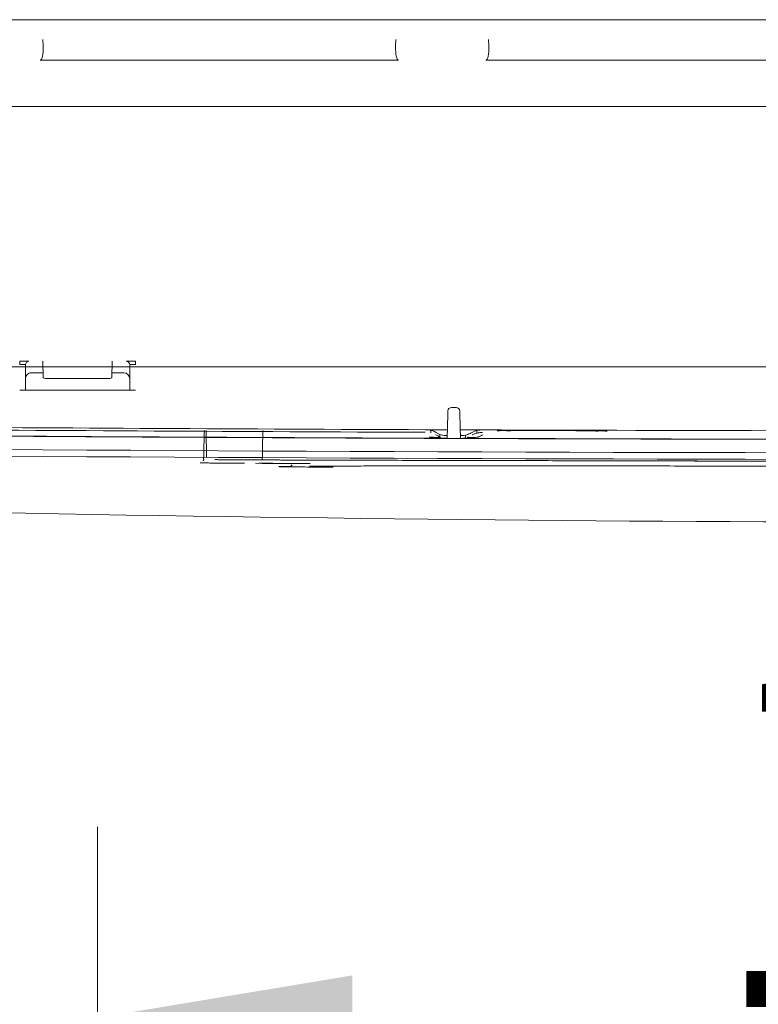
# Model space of a CAD drawing. Units: millimetres. Extents: x 29342 to 65387, y -15002 to -13052.
# Drawn here: x 29694 to 29758, y -13532 to -13447 of the extents above; entities that cross this region are included whole.
import ezdxf

# ---------------------------------------------------------------- set-up
doc = ezdxf.new("R2010")
doc.units = ezdxf.units.MM
doc.header["$LTSCALE"] = 0.1
for name, color, linetype, lineweight in [('1 粗实线', 7, 'Continuous', 20), ('4 标注线', 3, 'Continuous', 13), ('4 标注线 @ 10', 3, 'Continuous', 13), ('4 标注线 @ 11', 3, 'Continuous', 13), ('4 标注线 @ 12', 3, 'Continuous', 13), ('4 标注线 @ 9', 3, 'Continuous', 13)]:
    doc.layers.add(name, color=color, linetype=linetype, lineweight=lineweight)
doc.styles.add('斜体数字2.5 1比1', font='msimplex.shx', dxfattribs={"width": 0.8, "oblique": 10, "height": 2.5})
doc.dimstyles.new('线性1比1', dxfattribs={"dimtxt": 2.5, "dimasz": 2, "dimexe": 1.5, "dimexo": 1.2, "dimgap": 0.5, "dimtad": 1, "dimdec": 0, "dimzin": 1, "dimdsep": 46, "dimtxsty": '斜体数字2.5 1比1', "dimcen": 2.5, "dimadec": 0, "dimazin": 0, "dimtfac": 1, "dimtdec": 0, "dimtmove": 0, "dimatfit": 3, "dimfxl": 0, "dimtolj": 1, "dimarcsym": 0})

# ---------------------------------------------------------------- blocks, each defined once
blk = doc.blocks.new('*D230')
at = {"layer": '4 标注线', "color": 0, "lineweight": -2, "transparency": 16777216}
for p, q in [((29700.66, -13550.567), (29700.66, -13520.1)), ((29873.66, -13550.567), (29873.66, -13520.1)), ((29718.66, -13533.6), (29855.66, -13533.6))]:
    blk.add_line(p, q, dxfattribs=at)
at = {"layer": '4 标注线', "color": 0, "transparency": 16777216}
for points in [[(29718.66, -13530.6), (29718.66, -13536.6), (29700.66, -13533.6)], [(29855.66, -13530.6), (29855.66, -13536.6), (29873.66, -13533.6)]]:
    blk.add_solid(points, dxfattribs=at)
at = {"layer": 'Defpoints', "color": 0, "transparency": 16777216}
for p in [(29873.66, -13533.6), (29700.66, -13561.367), (29873.66, -13561.367)]:
    blk.add_point(p, dxfattribs=at)
at = {"layer": '4 标注线', "color": 0, "transparency": 16777216, "insert": (29787.16, -13517.85), "char_height": 22.5, "attachment_point": 5, "style": '斜体数字2.5 1比1'}
blk.add_mtext('\\A1;173', dxfattribs=at)
blk = doc.blocks.new('*D231')
at = {"layer": '4 标注线', "color": 0, "lineweight": -2, "transparency": 16777216}
for p, q in [((29700.66, -13549.367), (29700.66, -13518.6)), ((29873.66, -13549.367), (29873.66, -13518.6)), ((29720.66, -13533.6), (29853.66, -13533.6))]:
    blk.add_line(p, q, dxfattribs=at)
at = {"layer": '4 标注线', "color": 0, "transparency": 16777216}
for points in [[(29720.66, -13530.267), (29720.66, -13536.933), (29700.66, -13533.6)], [(29853.66, -13530.267), (29853.66, -13536.933), (29873.66, -13533.6)]]:
    blk.add_solid(points, dxfattribs=at)
at = {"layer": 'Defpoints', "color": 0, "transparency": 16777216}
for p in [(29873.66, -13533.6), (29700.66, -13561.367), (29873.66, -13561.367)]:
    blk.add_point(p, dxfattribs=at)
at = {"layer": '4 标注线', "color": 0, "transparency": 16777216, "insert": (29787.16, -13516.1), "char_height": 25, "attachment_point": 5, "style": '斜体数字2.5 1比1'}
blk.add_mtext('\\A1;173', dxfattribs=at)
blk = doc.blocks.new('*D232')
at = {"layer": '4 标注线', "color": 0, "lineweight": -2, "transparency": 16777216}
for p, q in [((29700.66, -13548.167), (29700.66, -13517.1)), ((29873.66, -13548.167), (29873.66, -13517.1)), ((29722.66, -13533.6), (29851.66, -13533.6))]:
    blk.add_line(p, q, dxfattribs=at)
at = {"layer": '4 标注线', "color": 0, "transparency": 16777216}
for points in [[(29722.66, -13529.933), (29722.66, -13537.267), (29700.66, -13533.6)], [(29851.66, -13529.933), (29851.66, -13537.267), (29873.66, -13533.6)]]:
    blk.add_solid(points, dxfattribs=at)
at = {"layer": 'Defpoints', "color": 0, "transparency": 16777216}
for p in [(29873.66, -13533.6), (29700.66, -13561.367), (29873.66, -13561.367)]:
    blk.add_point(p, dxfattribs=at)
at = {"layer": '4 标注线', "color": 0, "transparency": 16777216, "insert": (29787.16, -13514.35), "char_height": 27.5, "attachment_point": 5, "style": '斜体数字2.5 1比1'}
blk.add_mtext('\\A1;173', dxfattribs=at)
blk = doc.blocks.new('*D233')
at = {"layer": '4 标注线', "color": 0, "lineweight": -2, "transparency": 16777216}
for p, q in [((29700.66, -13546.967), (29700.66, -13520.66)), ((29873.66, -13546.967), (29873.66, -13520.66)), ((29724.66, -13538.66), (29849.66, -13538.66))]:
    blk.add_line(p, q, dxfattribs=at)
at = {"layer": '4 标注线', "color": 0, "transparency": 16777216}
for points in [[(29724.66, -13534.66), (29724.66, -13542.66), (29700.66, -13538.66)], [(29849.66, -13534.66), (29849.66, -13542.66), (29873.66, -13538.66)]]:
    blk.add_solid(points, dxfattribs=at)
at = {"layer": 'Defpoints', "color": 0, "transparency": 16777216}
for p in [(29873.66, -13538.66), (29700.66, -13561.367), (29873.66, -13561.367)]:
    blk.add_point(p, dxfattribs=at)
at = {"layer": '4 标注线', "color": 0, "transparency": 16777216, "insert": (29787.16, -13517.66), "char_height": 30, "attachment_point": 5, "style": '斜体数字2.5 1比1'}
blk.add_mtext('\\A1;173', dxfattribs=at)
blk = doc.blocks.new('*U261')
at = {"layer": '4 标注线 @ 10'}
dim = blk.add_linear_dim(base=(29873.66, -13533.6), p1=(29700.66, -13561.367), p2=(29873.66, -13561.367), dimstyle='线性1比1', override={"dimscale": 10, "dimtix": 0, "dimtofl": 1, "dimtmove": 0, "dimatfit": 3}, dxfattribs=at)
dim.commit()
dim.dimension.update_dxf_attribs({"geometry": '*D231', "text_midpoint": (29787.16, -13516.1)})
at = {"layer": '4 标注线 @ 11'}
dim = blk.add_linear_dim(base=(29873.66, -13533.6), p1=(29700.66, -13561.367), p2=(29873.66, -13561.367), dimstyle='线性1比1', override={"dimscale": 11, "dimtix": 0, "dimtofl": 1, "dimtmove": 0, "dimatfit": 3}, dxfattribs=at)
dim.commit()
dim.dimension.update_dxf_attribs({"geometry": '*D232', "text_midpoint": (29787.16, -13514.35)})
at = {"layer": '4 标注线 @ 12'}
dim = blk.add_linear_dim(base=(29873.66, -13538.66), p1=(29700.66, -13561.367), p2=(29873.66, -13561.367), dimstyle='线性1比1', override={"dimscale": 12, "dimtix": 0, "dimtofl": 1, "dimtmove": 0, "dimatfit": 3}, dxfattribs=at)
dim.commit()
dim.dimension.update_dxf_attribs({"geometry": '*D233', "text_midpoint": (29787.16, -13538.66), "dimtype": 128})
at = {"layer": '4 标注线 @ 9'}
dim = blk.add_linear_dim(base=(29873.66, -13533.6), p1=(29700.66, -13561.367), p2=(29873.66, -13561.367), dimstyle='线性1比1', override={"dimscale": 9, "dimtix": 0, "dimtofl": 1, "dimtmove": 0, "dimatfit": 3}, dxfattribs=at)
dim.commit()
dim.dimension.update_dxf_attribs({"geometry": '*D230', "text_midpoint": (29787.16, -13517.85)})

msp = doc.modelspace()

# ---------------------------------------------------------------- linework, layer by layer
at = {"layer": '1 粗实线'}
for p, q in [((29357.449, -13447.37), (30168.53, -13447.37)), ((29578.428, -13447.37), (29995.428, -13447.37)), ((29695.956, -13449.67), (29695.936, -13449.093)), ((29726.42, -13449.093), (29726.4, -13449.67)), ((29734.456, -13449.67), (29734.436, -13449.093)), ((29726.658, -13450.87), (29695.698, -13450.87)), ((29762.805, -13450.87), (29734.198, -13450.87)), ((29680.278, -13454.87), (29893.578, -13454.87)), ((29694.428, -13477.17), (29694.428, -13479.37)), ((29694.428, -13477.17), (29694.428, -13478.409)), ((29695.965, -13478.292), (29695.928, -13476.87)), ((29701.928, -13476.87), (29701.891, -13478.292)), ((29703.428, -13478.409), (29703.428, -13477.17)), ((29703.428, -13479.37), (29703.428, -13477.17)), ((29695.954, -13477.87), (29694.928, -13477.87)), ((29702.928, -13477.87), (29701.902, -13477.87)), ((29694.428, -13479.37), (29694.428, -13478.409)), ((29696.267, -13478.369), (29701.589, -13478.369)), ((29703.428, -13478.409), (29703.428, -13479.37)), ((29703.928, -13479.37), (29693.928, -13479.37)), ((29730.92, -13481.162), (29730.877, -13482.804)), ((29731.22, -13480.87), (29731.636, -13480.87)), ((29731.979, -13482.804), (29731.936, -13481.162)), ((29710.028, -13482.87), (29710.068, -13485.185)), ((29729.181, -13482.804), (29730.877, -13482.804)), ((29729.43, -13483.07), (29729.43, -13482.848)), ((29729.849, -13483.003), (29730.226, -13483.192)), ((29730.864, -13483.298), (29730.877, -13482.804)), ((29731.979, -13482.802), (29733.902, -13482.809)), ((29731.992, -13483.302), (29731.979, -13482.804)), ((29732.435, -13483.276), (29732.435, -13483.5)), ((29733.43, -13482.865), (29733.43, -13483.086)), ((29729.347, -13483.422), (29729.346, -13483.528)), ((29730.662, -13483.524), (29730.671, -13483.535))]:
    msp.add_line(p, q, dxfattribs=at)
at = {"layer": '1 粗实线', "ltscale": 0.3}
msp.add_line((29969.276, -13477.37), (29605.035, -13477.37), dxfattribs=at)
at = {"layer": '1 粗实线', "extrusion": (0, 0, -1)}
for centre, radius, start, end in [((-29731.22, -13481.17), 0.3, 1.5, 90), ((-29731.636, -13481.17), 0.3, 90, 178.5), ((-29786.928, 1557.402), 15041.039, 270.2193462, 270.4567194), ((-29786.928, 1557.402), 15041.039, 269.7965584, 270.2034416)]:
    msp.add_arc(centre, radius, start, end, dxfattribs=at)
at = {"layer": '1 粗实线'}
for radius, start, end in [(15041.053, 269.5432836, 270), (15040.53, 269.6008634, 269.7791786), (15043.272, 269.7233595, 269.7413562)]:
    msp.add_arc((29786.928, 1557.402), radius, start, end, dxfattribs=at)
at = {"layer": '1 粗实线', "extrusion": (-4.81482e-35, -6.12323e-17, -1)}
msp.add_arc((-29786.928, 1557.402), 15040.805, 270.2135666, 270.2143068, dxfattribs=at)
at = {"layer": '1 粗实线', "ltscale": 0.3}
msp.add_arc((29781.701, -8683.321), 4807.487, 267.854421, 272.275618, dxfattribs=at)
at = {"layer": '1 粗实线', "extrusion": (0, 0, -1)}
for centre, major_axis, ratio, start_param, end_param in [((29695.656, -13449.67), (0.045, -1.2), 0.249825, 4.722344, 6.292531), ((29726.7, -13449.67), (-0.045, -1.2), 0.249825, 6.273839, 7.844027), ((29734.156, -13449.67), (0.045, -1.2), 0.249825, 4.722344, 6.292531), ((29694.928, -13478.409), (0, -0.539), 0.927232, 1.570796, 3.141593), ((29702.928, -13478.409), (0, -0.539), 0.927232, 3.141593, 4.712389), ((29696.265, -13478.292), (0.3, 0), 0.254898, 1.564879, 3.134533), ((29701.591, -13478.292), (-0.3, 0), 0.254898, 3.148652, 4.718307)]:
    msp.add_ellipse(centre, major_axis=major_axis, ratio=ratio, start_param=start_param, end_param=end_param, dxfattribs=at)
at = {"layer": '1 粗实线'}
for centre, major_axis, start_param in [((29786.928, 1520.939), (-15020.617, 0), 1.562718), ((29786.928, 1520.914), (-15020.018, 0), 1.562719)]:
    msp.add_ellipse(centre, major_axis=major_axis, ratio=0.999048, start_param=start_param, end_param=1.578874, dxfattribs=at)
for points, degree, knots in [([(29693.928, -13476.87), (29694.093, -13476.87), (29694.244, -13476.87), (29694.385, -13476.87), (29694.494, -13476.87), (29694.599, -13476.87), (29694.659, -13476.87), (29694.728, -13476.87), (29694.728, -13476.87)], 2, [0, 0, 0, 0.25, 0.25, 0.5, 0.5, 0.75, 0.75, 1, 1, 1]), ([(29694.428, -13477.17), (29694.427, -13477.169), (29694.425, -13477.168), (29694.41, -13477.167), (29694.388, -13477.165), (29694.359, -13477.164), (29694.324, -13477.163), (29694.285, -13477.162), (29694.243, -13477.161), (29694.198, -13477.16), (29694.152, -13477.159), (29694.106, -13477.158), (29694.059, -13477.158), (29694.014, -13477.157), (29693.971, -13477.157), (29693.942, -13477.157), (29693.928, -13477.157)], 3, [0, 0, 0, 0, 0.089628, 0.176453, 0.260475, 0.341695, 0.420114, 0.495732, 0.56855, 0.638569, 0.705791, 0.770216, 0.831848, 0.890687, 0.946737, 1, 1, 1, 1]), ([(29694.428, -13477.17), (29694.428, -13477.099), (29694.457, -13477.017), (29694.574, -13476.899), (29694.657, -13476.87), (29694.728, -13476.87)], 3, [0, 0, 0, 0, 0.5, 0.5, 1, 1, 1, 1]), ([(29703.128, -13476.87), (29703.128, -13476.87), (29703.196, -13476.87), (29703.256, -13476.87), (29703.362, -13476.87), (29703.47, -13476.87), (29703.612, -13476.87), (29703.763, -13476.87), (29703.928, -13476.87)], 2, [0, 0, 0, 0.25, 0.25, 0.5, 0.5, 0.75, 0.75, 1, 1, 1]), ([(29703.128, -13476.87), (29703.199, -13476.87), (29703.281, -13476.899), (29703.399, -13477.017), (29703.428, -13477.099), (29703.428, -13477.17)], 3, [0, 0, 0, 0, 0.5, 0.5, 1, 1, 1, 1]), ([(29703.928, -13477.157), (29703.906, -13477.157), (29703.86, -13477.157), (29703.79, -13477.158), (29703.718, -13477.159), (29703.646, -13477.16), (29703.578, -13477.162), (29703.517, -13477.163), (29703.468, -13477.165), (29703.435, -13477.167), (29703.43, -13477.169), (29703.428, -13477.17)], 3, [0, 0, 0, 0, 0.084075, 0.174897, 0.272474, 0.376811, 0.487912, 0.605781, 0.730418, 0.861824, 1, 1, 1, 1]), ([(29733.904, -13483.031), (29733.866, -13483.031), (29733.789, -13483.032), (29733.674, -13483.042), (29733.558, -13483.058), (29733.408, -13483.089), (29733.22, -13483.143), (29733.078, -13483.207), (29733.005, -13483.241)], 3, [0, 0, 0, 0, 0.123994, 0.246748, 0.371243, 0.500108, 0.739786, 1, 1, 1, 1]), ([(29744.678, -13482.921), (29744.678, -13482.917), (29744.647, -13482.914), (29744.527, -13482.907), (29744.435, -13482.903), (29744.197, -13482.896), (29744.051, -13482.893), (29743.706, -13482.886), (29743.506, -13482.883), (29743.068, -13482.877), (29742.829, -13482.874), (29742.31, -13482.868), (29742.033, -13482.866), (29741.462, -13482.861), (29741.162, -13482.86), (29740.549, -13482.856), (29740.241, -13482.855), (29739.622, -13482.853), (29739.307, -13482.852), (29738.698, -13482.852), (29738.402, -13482.852), (29737.827, -13482.853), (29737.548, -13482.853), (29737.033, -13482.856), (29736.794, -13482.857), (29736.35, -13482.861), (29736.153, -13482.863), (29735.809, -13482.867), (29735.66, -13482.87), (29735.421, -13482.875), (29735.331, -13482.878), (29735.209, -13482.884), (29735.178, -13482.887), (29735.178, -13482.891)], 3, [0, 0, 0, 0, 0.0625, 0.0625, 0.125, 0.125, 0.1875, 0.1875, 0.25, 0.25, 0.3125, 0.3125, 0.375, 0.375, 0.4375, 0.4375, 0.5, 0.5, 0.5625, 0.5625, 0.625, 0.625, 0.6875, 0.6875, 0.75, 0.75, 0.8125, 0.8125, 0.875, 0.875, 0.9375, 0.9375, 1, 1, 1, 1]), ([(29735.978, -13482.894), (29735.978, -13482.891), (29736.004, -13482.888), (29736.104, -13482.883), (29736.18, -13482.881), (29736.378, -13482.876), (29736.499, -13482.874), (29736.786, -13482.87), (29736.953, -13482.868), (29737.317, -13482.866), (29737.516, -13482.864), (29737.948, -13482.863), (29738.178, -13482.862), (29738.653, -13482.861), (29738.902, -13482.861), (29739.412, -13482.862), (29739.668, -13482.862), (29740.183, -13482.864), (29740.445, -13482.865), (29740.951, -13482.868), (29741.197, -13482.869), (29741.676, -13482.873), (29741.907, -13482.875), (29742.335, -13482.879), (29742.535, -13482.882), (29742.904, -13482.887), (29743.067, -13482.89), (29743.354, -13482.895), (29743.477, -13482.898), (29743.676, -13482.904), (29743.751, -13482.907), (29743.852, -13482.913), (29743.878, -13482.915), (29743.878, -13482.918)], 3, [0, 0, 0, 0, 0.0625, 0.0625, 0.125, 0.125, 0.1875, 0.1875, 0.25, 0.25, 0.3125, 0.3125, 0.375, 0.375, 0.4375, 0.4375, 0.5, 0.5, 0.5625, 0.5625, 0.625, 0.625, 0.6875, 0.6875, 0.75, 0.75, 0.8125, 0.8125, 0.875, 0.875, 0.9375, 0.9375, 1, 1, 1, 1]), ([(29729.347, -13483.422), (29729.384, -13483.425), (29729.458, -13483.432), (29729.566, -13483.441), (29729.669, -13483.449), (29729.801, -13483.458), (29729.954, -13483.467), (29730.107, -13483.472), (29730.205, -13483.466), (29730.244, -13483.454), (29730.255, -13483.442), (29730.249, -13483.43), (29730.234, -13483.421), (29730.226, -13483.416)], 3, [0, 0, 0, 0, 0.072373, 0.14084, 0.205768, 0.267588, 0.39238, 0.498992, 0.605654, 0.731255, 0.814385, 0.903675, 1, 1, 1, 1]), ([(29733.521, -13483.544), (29733.418, -13483.543), (29733.227, -13483.542), (29732.981, -13483.541), (29732.776, -13483.54), (29732.606, -13483.538), (29732.465, -13483.536), (29732.351, -13483.534), (29732.265, -13483.532), (29732.21, -13483.53), (29732.197, -13483.528), (29732.197, -13483.528)], 3, [0, 0, 0, 0, 0.111186, 0.222373, 0.333559, 0.444746, 0.555932, 0.667118, 0.778305, 0.889491, 1, 1, 1, 1]), ([(29732.648, -13483.422), (29732.64, -13483.427), (29732.625, -13483.436), (29732.616, -13483.448), (29732.621, -13483.459), (29732.638, -13483.467), (29732.668, -13483.473), (29732.712, -13483.478), (29732.784, -13483.48), (29732.914, -13483.478), (29733.1, -13483.468), (29733.308, -13483.455), (29733.448, -13483.443), (29733.522, -13483.437)], 3, [0, 0, 0, 0, 0.093212, 0.177882, 0.254638, 0.324317, 0.38804, 0.447265, 0.5038, 0.610161, 0.734147, 0.860229, 1, 1, 1, 1]), ([(29713.343, -13485.69), (29713.254, -13485.69), (29713.075, -13485.689), (29712.82, -13485.687), (29712.572, -13485.686), (29712.335, -13485.685), (29712.107, -13485.683), (29711.888, -13485.682), (29711.679, -13485.681), (29711.479, -13485.679), (29711.289, -13485.678), (29711.108, -13485.676), (29710.936, -13485.675), (29710.774, -13485.673), (29710.622, -13485.672), (29710.431, -13485.67), (29710.217, -13485.668), (29709.999, -13485.665), (29709.821, -13485.661), (29709.683, -13485.658), (29709.584, -13485.655), (29709.523, -13485.652), (29709.515, -13485.65), (29709.511, -13485.649)], 3, [0, 0, 0, 0, 0.035829, 0.071606, 0.107341, 0.143041, 0.178716, 0.214374, 0.250023, 0.285672, 0.32133, 0.357006, 0.392707, 0.428442, 0.464221, 0.500051, 0.57159, 0.642975, 0.714274, 0.785558, 0.856895, 0.928352, 1, 1, 1, 1]), ([(29709.813, -13485.356), (29709.814, -13485.357), (29709.816, -13485.358), (29709.83, -13485.359), (29709.841, -13485.36), (29709.846, -13485.361)], 3, [0, 0, 0, 0, 0.400451, 0.805515, 1, 1, 1, 1]), ([(29710.776, -13485.378), (29710.794, -13485.378), (29710.866, -13485.379), (29711.002, -13485.38), (29711.191, -13485.382), (29711.397, -13485.384), (29711.619, -13485.385), (29711.857, -13485.387), (29712.113, -13485.389), (29712.385, -13485.39), (29712.675, -13485.392), (29712.983, -13485.394), (29713.309, -13485.396), (29713.653, -13485.397), (29714.016, -13485.399), (29714.398, -13485.401), (29714.799, -13485.403), (29715.22, -13485.404), (29715.66, -13485.406), (29716.12, -13485.408), (29716.601, -13485.41), (29717.101, -13485.411), (29717.622, -13485.413), (29718.164, -13485.415), (29718.726, -13485.417), (29719.31, -13485.418), (29719.914, -13485.42), (29720.539, -13485.422), (29721.186, -13485.424), (29723.413, -13485.43), (29727.461, -13485.44), (29733.637, -13485.453), (29739.726, -13485.467), (29745.479, -13485.479), (29751.867, -13485.494), (29759.002, -13485.512), (29765.534, -13485.529), (29770.469, -13485.542), (29773.977, -13485.551), (29777.163, -13485.559), (29779.453, -13485.565), (29781.013, -13485.568), (29781.975, -13485.57), (29782.893, -13485.571), (29783.767, -13485.573), (29784.597, -13485.574), (29785.383, -13485.575), (29786.124, -13485.576), (29786.821, -13485.577), (29787.473, -13485.577), (29788.08, -13485.577), (29788.642, -13485.577), (29789.16, -13485.576), (29789.634, -13485.576), (29790.064, -13485.575), (29790.451, -13485.574), (29790.794, -13485.573), (29791.095, -13485.571), (29791.354, -13485.57), (29791.571, -13485.568), (29791.747, -13485.566), (29791.883, -13485.563), (29791.978, -13485.561), (29792.037, -13485.558), (29792.045, -13485.556), (29792.048, -13485.555)], 3, [0, 0, 0, 0, 0.002005, 0.008311, 0.014681, 0.021114, 0.02761, 0.034169, 0.040792, 0.047478, 0.054226, 0.061038, 0.067914, 0.074852, 0.081853, 0.088918, 0.096046, 0.103237, 0.110491, 0.117809, 0.125189, 0.132633, 0.14014, 0.14771, 0.155343, 0.16304, 0.1708, 0.178622, 0.186508, 0.194458, 0.258171, 0.316871, 0.370556, 0.419221, 0.462864, 0.529931, 0.596998, 0.632077, 0.666153, 0.699225, 0.731292, 0.743324, 0.755282, 0.767168, 0.778982, 0.790722, 0.802391, 0.813986, 0.825509, 0.836959, 0.848337, 0.859642, 0.870875, 0.882035, 0.893122, 0.904137, 0.915079, 0.925948, 0.936745, 0.947469, 0.95812, 0.968699, 0.979205, 0.989639, 1, 1, 1, 1]), ([(29787.187, -13485.576), (29786.54, -13485.576), (29784.425, -13485.574), (29780.239, -13485.566), (29773.991, -13485.551), (29766.908, -13485.533), (29760.057, -13485.515), (29754.757, -13485.502), (29749.379, -13485.489), (29742.868, -13485.474), (29735.654, -13485.458), (29728.525, -13485.442), (29721.903, -13485.427), (29716.54, -13485.411), (29713.463, -13485.397), (29712.232, -13485.389), (29711.848, -13485.387)], 3, [0, 0, 0, 0, 0.043565, 0.129538, 0.204492, 0.295427, 0.378375, 0.425475, 0.461421, 0.545455, 0.627317, 0.694313, 0.793183, 0.886893, 0.959066, 1, 1, 1, 1]), ([(29719.018, -13485.717), (29718.922, -13485.716), (29718.73, -13485.715), (29718.453, -13485.714), (29718.186, -13485.713), (29717.928, -13485.711), (29717.679, -13485.71), (29717.439, -13485.709), (29717.209, -13485.707), (29716.989, -13485.706), (29716.777, -13485.705), (29716.576, -13485.703), (29716.383, -13485.702), (29716.2, -13485.701), (29716.026, -13485.699), (29715.862, -13485.698), (29715.662, -13485.696), (29715.44, -13485.694), (29715.211, -13485.691), (29715.017, -13485.688), (29714.859, -13485.685), (29714.735, -13485.683), (29714.648, -13485.68), (29714.593, -13485.677), (29714.586, -13485.675), (29714.583, -13485.674)], 3, [0, 0, 0, 0, 0.033478, 0.066896, 0.100261, 0.133584, 0.166874, 0.200139, 0.233389, 0.266634, 0.299882, 0.333143, 0.366427, 0.399741, 0.433097, 0.466502, 0.499967, 0.562643, 0.625148, 0.687542, 0.749887, 0.812245, 0.874675, 0.93724, 1, 1, 1, 1]), ([(29782.897, -13486.101), (29782.464, -13486.096), (29781.494, -13486.086), (29779.744, -13486.07), (29777.719, -13486.054), (29775.436, -13486.037), (29772.915, -13486.021), (29770.182, -13486.005), (29767.265, -13485.989), (29764.191, -13485.974), (29760.987, -13485.961), (29757.687, -13485.948), (29754.323, -13485.938), (29750.925, -13485.929), (29747.528, -13485.921), (29744.163, -13485.916), (29740.864, -13485.912), (29737.66, -13485.911), (29734.586, -13485.911), (29731.669, -13485.912), (29728.936, -13485.915), (29726.414, -13485.92), (29724.132, -13485.926), (29722.106, -13485.932), (29720.357, -13485.94), (29719.386, -13485.945), (29718.953, -13485.948)], 3, [0, 0, 0, 0, 0.041646, 0.083318, 0.124989, 0.166655, 0.20832, 0.249991, 0.291662, 0.333328, 0.374993, 0.416664, 0.458335, 0.5, 0.541665, 0.583336, 0.625007, 0.666672, 0.708338, 0.750009, 0.79168, 0.833345, 0.875011, 0.916682, 0.958353, 1, 1, 1, 1]), ([(29717.296, -13485.961), (29717.183, -13485.962), (29716.957, -13485.965), (29716.681, -13485.969), (29716.495, -13485.973), (29716.387, -13485.976), (29716.329, -13485.979), (29716.322, -13485.981), (29716.318, -13485.982)], 3, [0, 0, 0, 0, 0.175193, 0.381275, 0.587611, 0.725038, 0.862451, 1, 1, 1, 1]), ([(29716.318, -13485.982), (29716.319, -13485.983), (29716.321, -13485.984), (29716.336, -13485.985), (29716.36, -13485.987), (29716.393, -13485.988), (29716.436, -13485.989), (29716.488, -13485.991), (29716.55, -13485.992), (29716.691, -13485.995), (29716.973, -13485.999), (29717.495, -13486.005), (29718.16, -13486.01), (29718.832, -13486.015), (29719.438, -13486.018), (29719.928, -13486.021), (29720.449, -13486.023), (29720.824, -13486.025), (29721.012, -13486.026)], 3, [0, 0, 0, 0, 0.031188, 0.062377, 0.093575, 0.124792, 0.156035, 0.187313, 0.218636, 0.25001, 0.374813, 0.500005, 0.624989, 0.749999, 0.812609, 0.8751, 0.937541, 1, 1, 1, 1])]:
    msp.add_open_spline(points, degree=degree, knots=knots, dxfattribs=at)
for points, weights in [([(29693.928, -13476.87), (29693.928, -13476.87), (29693.928, -13476.988), (29693.928, -13477.157)], [1.1513398463, 0.94302268432, 0.949764746841, 1.17156603387]), ([(29703.928, -13477.157), (29703.928, -13476.988), (29703.928, -13476.87), (29703.928, -13476.87)], [1.17156592851, 0.949767386136, 0.943022877916, 1.15133240385])]:
    msp.add_rational_spline(points, weights, degree=3, dxfattribs=at)
for points, degree in [([(29682.566, -13482.541), (29698.031, -13482.648), (29713.496, -13482.731), (29728.961, -13482.791)], 3), ([(29730.858, -13483.535), (29709.583, -13483.456), (29688.308, -13483.332), (29667.033, -13483.162)], 3), ([(29667.034, -13483.171), (29688.776, -13483.345), (29710.518, -13483.471), (29732.26, -13483.55)], 3), ([(29709.878, -13482.87), (29709.856, -13483.699), (29709.835, -13484.528), (29709.813, -13485.356)], 3), ([(29714.928, -13482.87), (29714.913, -13483.706), (29714.899, -13484.543), (29714.884, -13485.379)], 3), ([(29728.961, -13482.791), (29729.035, -13482.791), (29729.108, -13482.796), (29729.181, -13482.804)], 3), ([(29729.181, -13482.804), (29729.415, -13482.831), (29729.638, -13482.897), (29729.849, -13483.003)], 3), ([(29729.849, -13483.224), (29729.975, -13483.288), (29730.1, -13483.352), (29730.226, -13483.416)], 3), ([(29730.226, -13483.416), (29730.226, -13483.353), (29730.226, -13483.279), (29730.226, -13483.192)], 3), ([(29730.67, -13483.298), (29730.515, -13483.297), (29730.364, -13483.261), (29730.226, -13483.192)], 3), ([(29730.864, -13483.298), (29730.862, -13483.391), (29730.86, -13483.47), (29730.858, -13483.535)], 3), ([(29731.998, -13483.54), (29731.996, -13483.474), (29731.994, -13483.395), (29731.992, -13483.302)], 3), ([(29732.198, -13483.303), (29732.129, -13483.303), (29732.06, -13483.303), (29731.992, -13483.302)], 3), ([(29732.648, -13483.198), (29732.508, -13483.268), (29732.354, -13483.304), (29732.198, -13483.303)], 3), ([(29732.648, -13483.198), (29732.767, -13483.139), (29732.886, -13483.079), (29733.005, -13483.02)], 3), ([(29733.005, -13483.02), (29733.283, -13482.881), (29733.591, -13482.809), (29733.902, -13482.809)], 3), ([(29733.904, -13483.243), (29733.777, -13483.308), (29733.649, -13483.373), (29733.522, -13483.437)], 3), ([(29733.902, -13482.809), (29769.253, -13482.934), (29804.603, -13482.934), (29839.954, -13482.809)], 3), ([(29730.67, -13483.522), (29730.67, -13483.523), (29730.657, -13483.525), (29730.601, -13483.526), (29730.515, -13483.528), (29730.401, -13483.529), (29730.259, -13483.529), (29730.088, -13483.53), (29729.882, -13483.53), (29729.637, -13483.529), (29729.448, -13483.529), (29729.346, -13483.528)], 3), ([(29840.541, -13483.544), (29804.359, -13483.673), (29768.178, -13483.672), (29731.997, -13483.54)], 3), ([(29733.523, -13483.554), (29737.259, -13483.568), (29740.996, -13483.579), (29744.733, -13483.59)], 3), ([(29709.862, -13485.358), (29709.81, -13485.423), (29709.786, -13485.474)], 2), ([(29717.299, -13485.961), (29717.344, -13485.963), (29717.474, -13485.813)], 2)]:
    msp.add_open_spline(points, degree=degree, dxfattribs=at)

# ---------------------------------------------------------------- block references
at = {"layer": '4 标注线'}
msp.add_blockref('*U261', (0, 0), dxfattribs=at)

doc.saveas('drawing.dxf')
